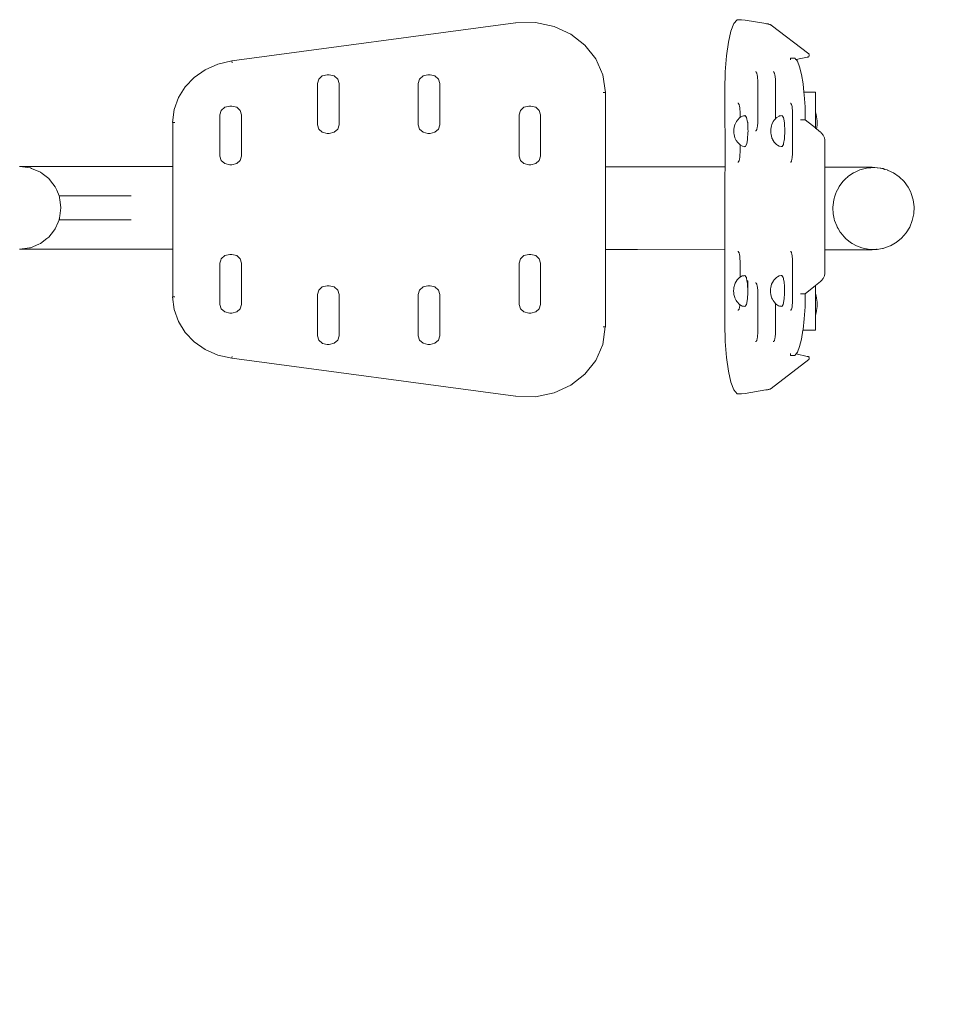
# Model space of a CAD drawing. Units: millimetres. Extents: x 1401 to 3930, y 1137 to 2248.
# Drawn here: x 1814 to 1887, y 1198 to 1276 of the extents above; entities that cross this region are included whole.
import ezdxf

# ---------------------------------------------------------------- set-up
doc = ezdxf.new("R2010")
doc.units = ezdxf.units.MM
doc.linetypes.add('JIS_02_4.0', pattern=[5.5, 4, -1.5])
doc.layers.get('Defpoints').update_dxf_attribs({"color": 250})
doc.layers.add('0-03 wymiary', color=6, linetype='Continuous', lineweight=5)
doc.layers.add('ProfileEdges_Nr_Pióra__7', color=7, linetype='Continuous', lineweight=18)
doc.styles.add('1-25', font='txt', dxfattribs={"height": 7})
doc.dimstyles.new('1-25', dxfattribs={"dimtxt": 7, "dimasz": 0.2, "dimexe": 2, "dimexo": 5, "dimgap": 1.25, "dimtad": 1, "dimdec": 0, "dimrnd": 0.5, "dimtxsty": '1-25', "dimblk": 'BG dim mark', "dimcen": 0, "dimclrd": 256, "dimclre": 8, "dimclrt": 11, "dimadec": 0, "dimazin": 0, "dimtfac": 1, "dimtdec": 0, "dimtix": 1, "dimtmove": 1, "dimatfit": 3, "dimfxl": 0.5, "dimtfill": 1, "dimarcsym": 0})

# ---------------------------------------------------------------- blocks, each defined once
blk = doc.blocks.new('BG dim mark')
for p, q in [((0, -10), (0, 10)), ((10, 0), (-10, 0))]:
    blk.add_line(p, q)
at = {"color": 0, "linetype": 'ByBlock', "const_width": 1.5}
blk.add_lwpolyline([(5, 5), (-5, -5)], dxfattribs=at)
blk = doc.blocks.new('*D38')
at = {"layer": '0-03 wymiary', "color": 8, "linetype": 'JIS_02_4.0', "lineweight": -2, "transparency": 16777216}
for p, q in [((1640.373, 1139.322), (1640.373, 1136.822)), ((1884.816, 1139.322), (1884.816, 1136.822))]:
    blk.add_line(p, q, dxfattribs=at)
at = {"layer": '0-03 wymiary', "lineweight": -2, "transparency": 16777216}
blk.add_line((1640.573, 1138.822), (1884.616, 1138.822), dxfattribs=at)
at = {"layer": 'Defpoints', "color": 0, "transparency": 16777216}
for p in [(1884.816, 1260.939), (1640.373, 1160.072), (1884.816, 1138.822)]:
    blk.add_point(p, dxfattribs=at)
at = {"layer": '0-03 wymiary', "lineweight": -2, "transparency": 16777216, "xscale": 0.2, "yscale": 0.2, "zscale": 0.2, "rotation": 180}
blk.add_blockref('BG dim mark', (1640.373, 1138.822), dxfattribs=at)
at = {"layer": '0-03 wymiary', "lineweight": -2, "transparency": 16777216, "xscale": 0.2, "yscale": 0.2, "zscale": 0.2}
blk.add_blockref('BG dim mark', (1884.816, 1138.822), dxfattribs=at)
at = {"layer": '0-03 wymiary', "color": 11, "transparency": 16777216, "insert": (1762.594, 1143.646), "char_height": 7, "attachment_point": 5, "style": '1-25', "bg_fill": 3, "box_fill_scale": 1.1, "bg_fill_color": 256, "bg_fill_true_color": 13158600, "bg_fill_transparency": 0}
blk.add_mtext('245', dxfattribs=at)

msp = doc.modelspace()

# ---------------------------------------------------------------- linework, layer by layer
at = {"layer": 'ProfileEdges_Nr_Pióra__7', "linetype": 'Continuous', "flags": 128}
for points in [[(1830.486, 1272.713), (1853.088, 1275.739)], [(1853.108, 1275.746), (1853.09, 1275.74)], [(1853.108, 1275.746), (1854.665, 1275.776)], [(1856.146, 1275.464), (1854.667, 1275.776)], [(1857.476, 1274.852), (1856.148, 1275.464)], [(1870.23, 1275.076), (1870.463, 1275.688)], [(1870.463, 1275.688), (1870.722, 1276)], [(1871.08, 1276), (1870.722, 1276)], [(1871.353, 1275.97), (1871.08, 1276)], [(1871.356, 1275.964), (1873.008, 1275.69)], [(1873.056, 1275.682), (1873.008, 1275.69)], [(1873.101, 1275.674), (1873.056, 1275.682)], [(1873.143, 1275.665), (1873.101, 1275.674)], [(1873.184, 1275.657), (1873.143, 1275.665)], [(1873.221, 1275.648), (1873.184, 1275.657)], [(1873.256, 1275.639), (1873.221, 1275.648)], [(1873.288, 1275.63), (1873.256, 1275.639)], [(1873.318, 1275.621), (1873.288, 1275.63)], [(1873.345, 1275.612), (1873.318, 1275.621)], [(1873.37, 1275.603), (1873.345, 1275.612)], [(1873.392, 1275.593), (1873.37, 1275.603)], [(1873.411, 1275.583), (1873.392, 1275.593)], [(1873.428, 1275.574), (1873.411, 1275.583)], [(1873.443, 1275.564), (1873.428, 1275.574)], [(1873.443, 1275.564), (1876.442, 1273.274)], [(1858.602, 1273.979), (1857.478, 1274.852)], [(1870.032, 1274.203), (1870.23, 1275.076)], [(1859.471, 1272.887), (1858.604, 1273.979)], [(1869.88, 1273.111), (1870.032, 1274.203)], [(1869.781, 1271.839), (1869.88, 1273.111)], [(1876.291, 1273.011), (1875.413, 1272.818)], [(1876.323, 1273.019), (1876.291, 1273.011)], [(1876.352, 1273.026), (1876.323, 1273.019)], [(1876.378, 1273.034), (1876.352, 1273.026)], [(1876.4, 1273.042), (1876.378, 1273.034)], [(1876.419, 1273.051), (1876.4, 1273.042)], [(1876.434, 1273.059), (1876.419, 1273.051)], [(1876.446, 1273.068), (1876.434, 1273.059)], [(1876.453, 1273.264), (1876.442, 1273.274)], [(1876.464, 1273.169), (1876.461, 1273.112)], [(1876.465, 1273.226), (1876.464, 1273.169)], [(1828.371, 1272.017), (1829.374, 1272.461)], [(1829.374, 1272.461), (1830.484, 1272.715)], [(1830.484, 1272.713), (1830.508, 1272.572)], [(1860.033, 1271.615), (1859.473, 1272.887)], [(1874.959, 1272.797), (1874.963, 1272.937)], [(1875.318, 1272.939), (1874.963, 1272.939)], [(1875.405, 1272.829), (1875.322, 1272.937)], [(1875.413, 1272.818), (1875.405, 1272.829)], [(1875.515, 1272.685), (1875.413, 1272.818)], [(1875.691, 1272.241), (1875.515, 1272.685)], [(1875.844, 1271.633), (1875.691, 1272.241)], [(1827.5, 1271.409), (1828.371, 1272.017)], [(1837.414, 1271.267), (1837.697, 1271.523)], [(1837.718, 1271.528), (1837.699, 1271.523)], [(1838.086, 1271.617), (1837.718, 1271.528)], [(1838.25, 1271.617), (1838.086, 1271.617)], [(1838.639, 1271.523), (1838.25, 1271.617)], [(1838.924, 1271.267), (1838.639, 1271.523)], [(1845.438, 1271.267), (1845.721, 1271.523)], [(1846.11, 1271.617), (1845.725, 1271.524)], [(1846.112, 1271.617), (1846.274, 1271.617)], [(1846.663, 1271.523), (1846.274, 1271.617)], [(1846.948, 1271.267), (1846.663, 1271.523)], [(1860.231, 1270.208), (1860.033, 1271.615)], [(1869.747, 1270.432), (1869.781, 1271.839)], [(1872.194, 1271.841), (1872.223, 1271.841)], [(1872.268, 1271.779), (1872.223, 1271.841)], [(1872.291, 1271.747), (1872.268, 1271.779)], [(1872.323, 1271.583), (1872.291, 1271.747)], [(1872.341, 1271.491), (1872.323, 1271.583)], [(1872.345, 1271.409), (1872.341, 1271.491)], [(1873.63, 1271.841), (1873.601, 1271.841)], [(1873.675, 1271.779), (1873.63, 1271.841)], [(1873.698, 1271.747), (1873.675, 1271.779)], [(1873.73, 1271.583), (1873.698, 1271.747)], [(1873.748, 1271.491), (1873.73, 1271.583)], [(1873.763, 1271.202), (1873.748, 1271.491)], [(1875.969, 1270.885), (1875.844, 1271.633)], [(1826.243, 1269.797), (1826.784, 1270.661)], [(1826.784, 1270.661), (1827.5, 1271.409)], [(1837.309, 1270.917), (1837.414, 1271.267)], [(1837.309, 1267.639), (1837.309, 1270.917)], [(1839.028, 1270.917), (1838.924, 1271.267)], [(1839.028, 1267.639), (1839.028, 1270.917)], [(1845.334, 1267.639), (1845.332, 1270.913)], [(1845.334, 1270.917), (1845.438, 1271.267)], [(1847.052, 1270.917), (1846.948, 1271.267)], [(1847.052, 1267.639), (1847.052, 1270.917)], [(1872.359, 1271.141), (1872.345, 1271.409)], [(1872.359, 1270.632), (1872.359, 1271.141)], [(1873.766, 1271.141), (1873.763, 1271.202)], [(1873.766, 1270.631), (1873.766, 1271.141)], [(1876.041, 1270.235), (1875.969, 1270.885)], [(1860.069, 1270.207), (1860.229, 1270.208)], [(1860.238, 1270.207), (1860.246, 1268.983)], [(1869.756, 1264.275), (1869.746, 1270.431)], [(1869.775, 1270.431), (1869.747, 1270.432)], [(1872.359, 1267.863), (1872.359, 1270.632)], [(1873.766, 1268.103), (1873.766, 1270.631)], [(1876.064, 1270.021), (1876.041, 1270.235)], [(1876.948, 1270.235), (1876.041, 1270.235)], [(1876.124, 1269.064), (1876.064, 1270.021)], [(1876.948, 1268.642), (1876.948, 1270.235)], [(1825.902, 1268.84), (1826.243, 1269.797)], [(1830.329, 1269.123), (1829.942, 1269.029)], [(1830.331, 1269.123), (1830.492, 1269.123)], [(1830.882, 1269.029), (1830.492, 1269.123)], [(1854.134, 1269.123), (1853.747, 1269.029)], [(1854.298, 1269.123), (1854.134, 1269.123)], [(1854.687, 1269.029), (1854.298, 1269.123)], [(1870.787, 1269.347), (1870.816, 1269.347)], [(1870.861, 1269.285), (1870.816, 1269.347)], [(1870.884, 1269.254), (1870.861, 1269.285)], [(1870.916, 1269.089), (1870.884, 1269.254)], [(1870.934, 1268.997), (1870.916, 1269.089)], [(1874.962, 1269.347), (1874.984, 1269.347)], [(1874.999, 1269.335), (1874.99, 1269.347)], [(1875.059, 1269.254), (1874.999, 1269.335)], [(1875.091, 1269.089), (1875.059, 1269.254)], [(1875.109, 1268.997), (1875.091, 1269.089)], [(1825.784, 1267.816), (1825.902, 1268.84)], [(1829.551, 1265.151), (1829.552, 1268.423)], [(1829.552, 1268.423), (1829.657, 1268.773)], [(1829.657, 1268.773), (1829.94, 1269.029)], [(1831.166, 1268.773), (1830.882, 1269.029)], [(1831.271, 1268.423), (1831.166, 1268.773)], [(1831.271, 1265.145), (1831.271, 1268.423)], [(1853.356, 1265.146), (1853.358, 1268.423)], [(1853.358, 1268.423), (1853.462, 1268.773)], [(1853.462, 1268.773), (1853.744, 1269.028)], [(1854.972, 1268.773), (1854.687, 1269.029)], [(1855.076, 1268.423), (1854.972, 1268.773)], [(1855.076, 1265.145), (1855.076, 1268.423)], [(1860.246, 1268.763), (1860.245, 1268.704)], [(1860.245, 1268.704), (1860.246, 1268.671)], [(1860.246, 1268.671), (1860.245, 1268.642)], [(1860.245, 1268.642), (1860.246, 1268.609)], [(1860.245, 1268.372), (1860.246, 1268.448)], [(1860.245, 1268.372), (1860.246, 1264.282)], [(1860.246, 1268.983), (1860.246, 1268.931)], [(1860.246, 1268.931), (1860.246, 1268.877)], [(1860.246, 1268.877), (1860.246, 1268.827)], [(1860.246, 1268.817), (1860.246, 1268.763)], [(1860.246, 1268.763), (1860.246, 1268.704)], [(1860.246, 1268.704), (1860.246, 1268.671)], [(1860.246, 1268.671), (1860.246, 1268.642)], [(1860.246, 1268.609), (1860.246, 1268.579)], [(1860.246, 1268.579), (1860.246, 1268.514)], [(1860.246, 1268.514), (1860.246, 1268.448)], [(1870.938, 1268.915), (1870.934, 1268.997)], [(1870.952, 1268.647), (1870.938, 1268.915)], [(1870.952, 1268.214), (1870.952, 1268.647)], [(1871.14, 1268.323), (1871.045, 1268.268)], [(1871.223, 1268.339), (1871.14, 1268.323)], [(1871.334, 1268.359), (1871.223, 1268.339)], [(1871.368, 1268.365), (1871.334, 1268.359)], [(1871.479, 1268.2), (1871.368, 1268.365)], [(1874.074, 1268.33), (1873.869, 1268.21)], [(1874.09, 1268.333), (1874.074, 1268.33)], [(1874.174, 1268.348), (1874.097, 1268.334)], [(1874.302, 1268.372), (1874.174, 1268.348)], [(1874.311, 1268.358), (1874.302, 1268.372)], [(1874.413, 1268.206), (1874.311, 1268.358)], [(1875.124, 1268.708), (1875.109, 1268.997)], [(1875.127, 1268.647), (1875.124, 1268.708)], [(1875.127, 1265.879), (1875.127, 1268.647)], [(1876.145, 1268.04), (1876.124, 1269.064)], [(1876.948, 1268.642), (1876.948, 1268.63)], [(1876.948, 1268.63), (1876.948, 1268.475)], [(1876.948, 1268.475), (1876.948, 1268.184)], [(1877.01, 1268.439), (1876.951, 1268.637)], [(1877.042, 1268.256), (1877.01, 1268.439)], [(1825.787, 1267.815), (1825.787, 1264.307)], [(1825.947, 1267.815), (1825.787, 1267.815)], [(1837.414, 1267.289), (1837.309, 1267.639)], [(1838.924, 1267.289), (1839.028, 1267.639)], [(1845.438, 1267.289), (1845.333, 1267.637)], [(1846.948, 1267.289), (1847.052, 1267.639)], [(1870.55, 1267.664), (1870.489, 1267.405)], [(1870.65, 1267.854), (1870.553, 1267.67)], [(1870.667, 1267.886), (1870.65, 1267.854)], [(1870.746, 1268.003), (1870.667, 1267.886)], [(1870.928, 1268.2), (1870.746, 1268.003)], [(1870.952, 1268.214), (1870.928, 1268.2)], [(1871.003, 1268.243), (1870.952, 1268.214)], [(1871.025, 1268.256), (1871.003, 1268.243)], [(1871.045, 1268.268), (1871.025, 1268.256)], [(1871.546, 1267.83), (1871.479, 1268.2)], [(1871.546, 1267.83), (1871.582, 1267.83)], [(1871.561, 1267.747), (1871.546, 1267.83)], [(1871.578, 1267.367), (1871.561, 1267.747)], [(1871.582, 1267.376), (1871.582, 1267.83)], [(1872.341, 1267.513), (1872.356, 1267.803)], [(1872.356, 1267.803), (1872.359, 1267.863)], [(1873.423, 1267.412), (1873.454, 1267.543)], [(1873.463, 1267.584), (1873.454, 1267.543)], [(1873.477, 1267.639), (1873.463, 1267.584)], [(1873.484, 1267.67), (1873.477, 1267.639)], [(1873.585, 1267.863), (1873.484, 1267.67)], [(1873.601, 1267.892), (1873.585, 1267.863)], [(1873.68, 1268.01), (1873.601, 1267.892)], [(1873.766, 1268.103), (1873.68, 1268.01)], [(1873.862, 1268.206), (1873.766, 1268.103)], [(1874.461, 1267.938), (1874.413, 1268.206)], [(1874.495, 1267.753), (1874.461, 1267.938)], [(1874.524, 1267.133), (1874.495, 1267.753)], [(1875.759, 1268.039), (1875.787, 1268.04)], [(1875.759, 1268.039), (1875.787, 1268.039)], [(1875.787, 1268.04), (1876.116, 1268.039)], [(1876.116, 1268.039), (1875.787, 1268.039)], [(1876.116, 1268.039), (1876.145, 1268.04)], [(1876.144, 1268.039), (1876.116, 1268.039)], [(1876.144, 1268.039), (1876.709, 1267.576)], [(1876.709, 1267.576), (1876.948, 1267.38)], [(1876.95, 1268.167), (1876.948, 1268.184)], [(1876.951, 1268.108), (1876.948, 1268.012)], [(1876.948, 1268.012), (1876.948, 1267.957)], [(1876.948, 1267.957), (1876.948, 1267.886)], [(1876.948, 1267.886), (1876.948, 1267.824)], [(1876.948, 1267.824), (1876.948, 1267.767)], [(1876.948, 1267.767), (1876.948, 1267.712)], [(1876.948, 1267.708), (1876.948, 1267.649)], [(1876.948, 1267.649), (1876.948, 1267.597)], [(1876.948, 1267.597), (1876.948, 1267.523)], [(1876.948, 1267.523), (1876.948, 1267.482)], [(1876.951, 1268.108), (1876.95, 1268.153)], [(1877.066, 1268.1), (1877.042, 1268.256)], [(1877.08, 1267.942), (1877.066, 1268.1)], [(1877.066, 1267.435), (1877.08, 1267.593)], [(1877.085, 1267.767), (1877.08, 1267.942)], [(1877.08, 1267.593), (1877.085, 1267.767)], [(1837.697, 1267.033), (1837.414, 1267.289)], [(1838.086, 1266.939), (1837.699, 1267.033)], [(1838.25, 1266.939), (1838.086, 1266.939)], [(1838.25, 1266.939), (1838.639, 1267.033)], [(1838.639, 1267.033), (1838.924, 1267.289)], [(1845.721, 1267.033), (1845.438, 1267.289)], [(1846.11, 1266.939), (1845.723, 1267.033)], [(1846.274, 1266.939), (1846.11, 1266.939)], [(1846.274, 1266.939), (1846.663, 1267.033)], [(1846.663, 1267.033), (1846.948, 1267.289)], [(1870.468, 1267.288), (1870.459, 1267.127)], [(1870.459, 1267.127), (1870.467, 1266.967)], [(1870.467, 1266.967), (1870.488, 1266.85)], [(1870.489, 1267.405), (1870.468, 1267.288)], [(1870.548, 1266.591), (1870.488, 1266.85)], [(1871.559, 1266.507), (1871.583, 1266.997)], [(1871.582, 1267.281), (1871.578, 1267.367)], [(1871.582, 1267.281), (1871.582, 1267.376)], [(1871.59, 1267.127), (1871.582, 1267.281)], [(1871.583, 1266.997), (1871.59, 1267.127)], [(1872.194, 1267.163), (1872.223, 1267.163)], [(1872.223, 1267.163), (1872.232, 1267.175)], [(1872.232, 1267.175), (1872.291, 1267.257)], [(1872.291, 1267.257), (1872.323, 1267.422)], [(1872.323, 1267.422), (1872.341, 1267.513)], [(1873.401, 1267.294), (1873.393, 1267.134)], [(1873.393, 1267.134), (1873.401, 1266.973)], [(1873.423, 1267.412), (1873.401, 1267.294)], [(1873.401, 1266.973), (1873.422, 1266.856)], [(1873.482, 1266.597), (1873.422, 1266.856)], [(1874.497, 1266.606), (1874.521, 1267.088)], [(1874.521, 1267.088), (1874.524, 1267.133)], [(1876.948, 1267.482), (1876.95, 1267.382)], [(1876.956, 1267.374), (1876.996, 1267.341)], [(1877.009, 1267.33), (1877.026, 1267.317)], [(1877.026, 1267.317), (1877.044, 1267.302)], [(1877.066, 1267.435), (1877.045, 1267.301)], [(1877.045, 1267.301), (1877.352, 1267.05)], [(1877.399, 1267.007), (1877.352, 1267.05)], [(1877.403, 1267.002), (1877.448, 1266.961)], [(1877.49, 1266.915), (1877.448, 1266.961)], [(1877.529, 1266.866), (1877.49, 1266.915)], [(1877.564, 1266.815), (1877.529, 1266.866)], [(1877.596, 1266.763), (1877.564, 1266.815)], [(1877.623, 1266.709), (1877.596, 1266.763)], [(1870.603, 1266.485), (1870.548, 1266.591)], [(1870.65, 1266.395), (1870.603, 1266.485)], [(1870.664, 1266.368), (1870.65, 1266.395)], [(1870.664, 1266.368), (1870.743, 1266.251)], [(1870.746, 1266.248), (1870.925, 1266.054)], [(1870.925, 1266.054), (1870.952, 1266.038)], [(1870.952, 1265.369), (1870.952, 1266.038)], [(1870.952, 1266.038), (1871.137, 1265.93)], [(1871.364, 1265.887), (1871.476, 1266.053)], [(1871.476, 1266.053), (1871.491, 1266.136)], [(1871.491, 1266.136), (1871.543, 1266.423)], [(1871.543, 1266.423), (1871.559, 1266.507)], [(1873.482, 1266.597), (1873.494, 1266.575)], [(1873.552, 1266.463), (1873.494, 1266.575)], [(1873.575, 1266.42), (1873.552, 1266.463)], [(1873.598, 1266.374), (1873.575, 1266.42)], [(1873.598, 1266.374), (1873.677, 1266.257)], [(1873.677, 1266.257), (1873.705, 1266.227)], [(1873.705, 1266.227), (1873.774, 1266.153)], [(1873.774, 1266.153), (1873.83, 1266.091)], [(1873.83, 1266.091), (1873.859, 1266.06)], [(1873.859, 1266.06), (1873.946, 1266.009)], [(1873.946, 1266.009), (1874.071, 1265.936)], [(1874.298, 1265.893), (1874.41, 1266.06)], [(1874.41, 1266.06), (1874.416, 1266.095)], [(1874.416, 1266.095), (1874.423, 1266.133)], [(1874.423, 1266.133), (1874.493, 1266.514)], [(1874.493, 1266.514), (1874.497, 1266.606)], [(1877.623, 1266.705), (1877.648, 1266.653)], [(1877.668, 1266.595), (1877.648, 1266.653)], [(1877.667, 1266.591), (1877.685, 1266.536)], [(1877.698, 1266.475), (1877.685, 1266.536)], [(1877.696, 1266.47), (1877.707, 1266.411)], [(1877.712, 1266.347), (1877.707, 1266.411)], [(1877.711, 1266.342), (1877.714, 1266.28)], [(1877.714, 1264.269), (1877.714, 1266.28)], [(1870.934, 1265.019), (1870.949, 1265.309)], [(1870.949, 1265.309), (1870.952, 1265.369)], [(1871.137, 1265.93), (1871.298, 1265.899)], [(1871.298, 1265.899), (1871.314, 1265.896)], [(1871.314, 1265.896), (1871.329, 1265.894)], [(1871.329, 1265.894), (1871.364, 1265.887)], [(1874.071, 1265.936), (1874.221, 1265.908)], [(1874.221, 1265.908), (1874.287, 1265.895)], [(1874.287, 1265.895), (1874.298, 1265.893)], [(1875.109, 1265.019), (1875.124, 1265.309)], [(1875.124, 1265.309), (1875.127, 1265.369)], [(1875.127, 1265.369), (1875.127, 1265.879)], [(1829.657, 1264.795), (1829.552, 1265.145)], [(1829.94, 1264.539), (1829.657, 1264.795)], [(1830.329, 1264.445), (1829.942, 1264.539)], [(1830.492, 1264.445), (1830.329, 1264.445)], [(1830.492, 1264.445), (1830.882, 1264.539)], [(1830.882, 1264.539), (1831.166, 1264.795)], [(1831.166, 1264.795), (1831.271, 1265.145)], [(1853.462, 1264.795), (1853.358, 1265.145)], [(1853.745, 1264.539), (1853.462, 1264.795)], [(1854.134, 1264.445), (1853.747, 1264.539)], [(1854.298, 1264.445), (1854.136, 1264.445)], [(1854.298, 1264.445), (1854.687, 1264.539)], [(1854.687, 1264.539), (1854.972, 1264.795)], [(1854.972, 1264.795), (1855.076, 1265.145)], [(1870.787, 1264.669), (1870.816, 1264.669)], [(1870.816, 1264.669), (1870.861, 1264.732)], [(1870.861, 1264.732), (1870.884, 1264.763)], [(1870.884, 1264.763), (1870.916, 1264.928)], [(1870.916, 1264.928), (1870.934, 1265.019)], [(1874.962, 1264.669), (1874.99, 1264.669)], [(1874.99, 1264.669), (1875.036, 1264.732)], [(1875.036, 1264.732), (1875.059, 1264.763)], [(1875.059, 1264.763), (1875.08, 1264.871)], [(1875.08, 1264.871), (1875.109, 1265.019)], [(1813.599, 1264.316), (1813.618, 1264.313)], [(1813.618, 1264.316), (1822.719, 1264.309)], [(1813.618, 1264.313), (1814.473, 1264.198)], [(1814.474, 1264.197), (1814.555, 1264.163)], [(1814.555, 1264.163), (1815.261, 1263.864)], [(1815.261, 1263.864), (1815.391, 1263.764)], [(1815.391, 1263.764), (1815.928, 1263.349)], [(1822.719, 1264.309), (1825.787, 1264.307)], [(1825.787, 1264.307), (1825.787, 1264.28)], [(1825.787, 1264.28), (1825.787, 1264.189)], [(1825.787, 1264.189), (1825.787, 1264.114)], [(1825.787, 1264.114), (1825.787, 1263.857)], [(1825.787, 1263.857), (1825.787, 1263.74)], [(1825.787, 1263.74), (1825.787, 1263.342)], [(1860.246, 1264.282), (1862.804, 1264.28)], [(1860.246, 1264.282), (1860.246, 1264.187)], [(1860.246, 1264.187), (1860.246, 1264.164)], [(1860.246, 1264.164), (1860.246, 1263.896)], [(1860.246, 1263.896), (1860.246, 1263.832)], [(1860.246, 1263.832), (1860.246, 1263.416)], [(1862.804, 1264.28), (1869.756, 1264.275)], [(1869.753, 1263.587), (1869.754, 1263.825)], [(1869.754, 1263.825), (1869.755, 1264.004)], [(1869.755, 1264.22), (1869.756, 1264.275)], [(1869.755, 1264.157), (1869.755, 1264.22)], [(1869.755, 1264.004), (1869.755, 1264.157)], [(1869.756, 1264.275), (1869.775, 1264.275)], [(1877.714, 1264.269), (1877.836, 1264.269)], [(1877.714, 1264.195), (1877.714, 1264.269)], [(1877.714, 1264.151), (1877.714, 1264.195)], [(1877.714, 1263.913), (1877.714, 1264.151)], [(1877.714, 1263.819), (1877.714, 1263.913)], [(1877.714, 1263.752), (1877.714, 1263.819)], [(1877.714, 1263.303), (1877.714, 1263.752)], [(1879.131, 1264.268), (1877.836, 1264.269)], [(1881.482, 1264.266), (1879.131, 1264.268)], [(1879.99, 1263.812), (1879.54, 1263.503)], [(1880.001, 1263.817), (1879.99, 1263.812)], [(1880.065, 1263.846), (1880.001, 1263.817)], [(1880.487, 1264.04), (1880.065, 1263.846)], [(1880.901, 1264.149), (1880.487, 1264.04)], [(1881.016, 1264.179), (1880.901, 1264.149)], [(1881.232, 1264.196), (1881.016, 1264.179)], [(1881.352, 1264.205), (1881.232, 1264.196)], [(1881.559, 1264.226), (1881.352, 1264.205)], [(1881.482, 1264.266), (1882.097, 1264.182)], [(1881.576, 1264.224), (1881.559, 1264.226)], [(1881.593, 1264.226), (1881.576, 1264.224)], [(1882.097, 1264.182), (1881.593, 1264.226)], [(1882.136, 1264.178), (1882.097, 1264.182)], [(1882.139, 1264.176), (1882.151, 1264.174)], [(1882.151, 1264.174), (1882.344, 1264.148)], [(1882.24, 1264.148), (1882.151, 1264.174)], [(1882.282, 1264.14), (1882.251, 1264.148)], [(1882.492, 1264.084), (1882.282, 1264.14)], [(1882.344, 1264.148), (1882.492, 1264.084)], [(1882.664, 1264.038), (1882.499, 1264.081)], [(1882.724, 1264.009), (1882.67, 1264.033)], [(1883.161, 1263.81), (1882.732, 1264.005)], [(1883.166, 1263.805), (1883.611, 1263.5)], [(1815.928, 1263.349), (1816.066, 1263.169)], [(1816.066, 1263.169), (1816.443, 1262.682)], [(1825.787, 1263.342), (1825.787, 1263.19)], [(1825.787, 1263.19), (1825.787, 1262.675)], [(1860.246, 1263.416), (1860.246, 1263.316)], [(1860.246, 1263.316), (1860.246, 1262.779)], [(1869.75, 1262.643), (1869.752, 1263.001)], [(1869.752, 1263.001), (1869.753, 1263.31)], [(1869.753, 1263.31), (1869.753, 1263.587)], [(1877.714, 1262.986), (1877.714, 1263.303)], [(1877.714, 1262.637), (1877.714, 1262.986)], [(1879.14, 1263.116), (1878.845, 1262.71)], [(1879.332, 1263.302), (1879.144, 1263.12)], [(1879.354, 1263.324), (1879.332, 1263.302)], [(1879.534, 1263.499), (1879.354, 1263.324)], [(1884.01, 1263.113), (1883.617, 1263.496)], [(1884.334, 1262.668), (1884.01, 1263.113)], [(1816.443, 1262.682), (1816.55, 1262.428)], [(1816.55, 1262.428), (1816.736, 1261.988)], [(1825.787, 1262.675), (1825.787, 1262.496)], [(1825.787, 1262.496), (1825.787, 1261.888)], [(1860.246, 1262.779), (1860.246, 1262.65)], [(1860.246, 1262.65), (1860.246, 1262.015)], [(1869.748, 1261.856), (1869.749, 1262.279)], [(1869.749, 1262.279), (1869.75, 1262.643)], [(1877.714, 1262.098), (1877.714, 1262.637)], [(1877.714, 1261.85), (1877.714, 1262.098)], [(1878.57, 1262.179), (1878.481, 1261.884)], [(1878.607, 1262.249), (1878.573, 1262.181)], [(1878.613, 1262.261), (1878.607, 1262.249)], [(1878.808, 1262.653), (1878.613, 1262.261)], [(1878.816, 1262.672), (1878.808, 1262.653)], [(1878.842, 1262.707), (1878.819, 1262.675)], [(1884.536, 1262.257), (1884.334, 1262.668)], [(1884.542, 1262.244), (1884.536, 1262.257)], [(1884.576, 1262.177), (1884.542, 1262.244)], [(1884.737, 1261.646), (1884.578, 1262.175)], [(1821.644, 1261.984), (1816.736, 1261.988)], [(1816.736, 1261.988), (1816.741, 1261.976)], [(1816.741, 1261.976), (1816.756, 1261.94)], [(1816.756, 1261.94), (1816.775, 1261.895)], [(1816.775, 1261.895), (1816.777, 1261.88)], [(1816.777, 1261.88), (1816.788, 1261.797)], [(1816.788, 1261.797), (1816.802, 1261.689)], [(1816.802, 1261.689), (1816.892, 1261.019)], [(1822.483, 1261.983), (1821.644, 1261.984)], [(1825.787, 1261.888), (1825.787, 1261.689)], [(1825.787, 1261.689), (1825.787, 1261.013)], [(1860.246, 1262.015), (1860.246, 1261.863)], [(1860.246, 1261.863), (1860.246, 1261.157)], [(1869.746, 1261.105), (1869.747, 1261.452)], [(1869.747, 1261.452), (1869.748, 1261.856)], [(1877.714, 1261.179), (1877.714, 1261.85)], [(1878.363, 1261.259), (1878.358, 1261.225)], [(1878.411, 1261.651), (1878.363, 1261.259)], [(1878.442, 1261.749), (1878.411, 1261.651)], [(1878.449, 1261.772), (1878.442, 1261.749)], [(1878.481, 1261.884), (1878.449, 1261.772)], [(1884.806, 1261.098), (1884.737, 1261.646)], [(1816.892, 1261.019), (1816.805, 1260.375)], [(1825.787, 1261.013), (1825.787, 1260.881)], [(1825.787, 1260.881), (1825.787, 1260.814)], [(1825.787, 1260.814), (1825.787, 1260.138)], [(1860.246, 1261.157), (1860.246, 1260.988)], [(1860.246, 1260.988), (1860.246, 1260.881)], [(1860.246, 1260.881), (1860.246, 1260.282)], [(1869.746, 1260.981), (1869.746, 1261.105)], [(1869.746, 1260.577), (1869.746, 1260.981)], [(1869.746, 1260.106), (1869.746, 1260.577)], [(1877.714, 1261.105), (1877.714, 1261.179)], [(1877.714, 1260.975), (1877.714, 1261.105)], [(1877.714, 1260.325), (1877.714, 1260.975)], [(1878.358, 1261.225), (1878.341, 1261.103)], [(1878.341, 1261.103), (1878.344, 1261.02)], [(1878.344, 1261.02), (1878.364, 1260.55)], [(1878.364, 1260.55), (1878.449, 1260.157)], [(1884.668, 1260.005), (1884.783, 1260.546)], [(1884.783, 1260.546), (1884.806, 1261.098)], [(1816.662, 1259.881), (1816.44, 1259.358)], [(1816.739, 1260.063), (1816.662, 1259.881)], [(1816.744, 1260.075), (1816.739, 1260.063)], [(1821.742, 1260.059), (1816.739, 1260.063)], [(1816.759, 1260.11), (1816.744, 1260.075)], [(1816.774, 1260.144), (1816.759, 1260.11)], [(1816.777, 1260.17), (1816.774, 1260.144)], [(1816.788, 1260.253), (1816.777, 1260.17)], [(1816.803, 1260.361), (1816.788, 1260.253)], [(1816.805, 1260.375), (1816.803, 1260.361)], [(1822.477, 1260.059), (1821.742, 1260.059)], [(1825.787, 1260.138), (1825.787, 1259.959)], [(1825.787, 1259.959), (1825.787, 1259.351)], [(1860.246, 1260.282), (1860.246, 1260.113)], [(1860.246, 1260.113), (1860.246, 1259.478)], [(1869.746, 1259.742), (1869.746, 1260.106)], [(1869.746, 1259.319), (1869.746, 1259.742)], [(1877.714, 1260.1), (1877.714, 1260.325)], [(1877.714, 1259.596), (1877.714, 1260.1)], [(1878.449, 1260.156), (1878.455, 1260.126)], [(1878.455, 1260.126), (1878.478, 1260.01)], [(1878.481, 1260.008), (1878.647, 1259.587)], [(1884.464, 1259.493), (1884.668, 1260.005)], [(1816.289, 1259.162), (1815.925, 1258.691)], [(1816.44, 1259.358), (1816.289, 1259.162)], [(1825.787, 1259.351), (1825.787, 1259.2)], [(1825.787, 1259.2), (1825.787, 1258.684)], [(1860.246, 1259.478), (1860.246, 1259.326)], [(1860.246, 1259.326), (1860.246, 1258.788)], [(1869.746, 1259.011), (1869.746, 1259.319)], [(1869.746, 1258.652), (1869.746, 1259.011)], [(1877.714, 1259.313), (1877.714, 1259.596)], [(1877.714, 1258.989), (1877.714, 1259.313)], [(1877.714, 1258.646), (1877.714, 1258.989)], [(1878.647, 1259.587), (1878.681, 1259.497)], [(1878.684, 1259.495), (1878.757, 1259.374)], [(1878.757, 1259.374), (1878.925, 1259.097)], [(1878.966, 1259.026), (1878.925, 1259.097)], [(1878.969, 1259.023), (1879.244, 1258.706)], [(1883.818, 1258.608), (1884.178, 1259.022)], [(1884.178, 1259.022), (1884.464, 1259.493)], [(1815.126, 1258.122), (1814.47, 1257.845)], [(1815.257, 1258.177), (1815.126, 1258.122)], [(1815.767, 1258.57), (1815.257, 1258.177)], [(1815.925, 1258.691), (1815.767, 1258.57)], [(1825.787, 1258.684), (1825.787, 1258.567)], [(1825.787, 1258.567), (1825.787, 1258.169)], [(1825.787, 1258.169), (1825.787, 1258.094)], [(1860.246, 1258.788), (1860.246, 1258.659)], [(1860.246, 1258.659), (1860.246, 1258.244)], [(1860.246, 1258.244), (1860.246, 1258.144)], [(1860.246, 1258.144), (1860.246, 1257.876)], [(1869.746, 1258.414), (1869.746, 1258.652)], [(1869.746, 1258.137), (1869.746, 1258.414)], [(1869.746, 1257.983), (1869.746, 1258.137)], [(1877.714, 1258.495), (1877.714, 1258.646)], [(1877.714, 1258.131), (1877.714, 1258.495)], [(1877.714, 1258.107), (1877.714, 1258.131)], [(1879.244, 1258.706), (1879.308, 1258.631)], [(1879.308, 1258.631), (1879.326, 1258.611)], [(1879.329, 1258.607), (1879.754, 1258.259)], [(1879.754, 1258.259), (1879.883, 1258.186)], [(1879.883, 1258.186), (1880.23, 1257.989)], [(1882.918, 1257.992), (1883.34, 1258.23)], [(1883.34, 1258.23), (1883.389, 1258.256)], [(1883.394, 1258.261), (1883.804, 1258.596)], [(1813.594, 1257.728), (1813.613, 1257.731)], [(1814.396, 1257.835), (1813.613, 1257.731)], [(1813.613, 1257.728), (1822.715, 1257.721)], [(1814.47, 1257.845), (1814.396, 1257.835)], [(1822.715, 1257.721), (1825.787, 1257.719)], [(1825.787, 1258.094), (1825.787, 1257.837)], [(1825.787, 1257.837), (1825.787, 1257.81)], [(1825.787, 1257.81), (1825.787, 1257.719)], [(1825.787, 1257.719), (1825.787, 1253.947)], [(1860.246, 1257.694), (1860.245, 1253.389)], [(1860.246, 1257.876), (1860.246, 1257.812)], [(1860.246, 1257.812), (1860.246, 1257.717)], [(1860.246, 1257.717), (1860.246, 1257.694)], [(1860.246, 1257.694), (1862.799, 1257.692)], [(1862.799, 1257.692), (1869.746, 1257.687)], [(1869.746, 1257.805), (1869.746, 1257.983)], [(1869.746, 1257.75), (1869.746, 1257.805)], [(1869.746, 1257.687), (1869.746, 1257.75)], [(1869.746, 1251.779), (1869.746, 1257.687)], [(1869.746, 1257.687), (1869.756, 1257.687)], [(1869.756, 1257.687), (1869.775, 1257.687)], [(1870.787, 1257.54), (1870.816, 1257.54)], [(1870.861, 1257.478), (1870.816, 1257.54)], [(1870.884, 1257.447), (1870.861, 1257.478)], [(1870.916, 1257.282), (1870.884, 1257.447)], [(1874.962, 1257.54), (1874.99, 1257.54)], [(1875.036, 1257.478), (1874.99, 1257.54)], [(1875.059, 1257.447), (1875.036, 1257.478)], [(1875.08, 1257.339), (1875.059, 1257.447)], [(1875.109, 1257.191), (1875.08, 1257.339)], [(1877.714, 1258.034), (1877.714, 1258.107)], [(1877.714, 1257.857), (1877.714, 1258.034)], [(1877.714, 1257.799), (1877.714, 1257.857)], [(1877.714, 1257.733), (1877.714, 1257.799)], [(1877.714, 1257.681), (1877.714, 1257.733)], [(1879.126, 1257.68), (1877.714, 1257.681)], [(1877.714, 1255.93), (1877.714, 1257.681)], [(1881.477, 1257.678), (1879.126, 1257.68)], [(1880.23, 1257.989), (1880.641, 1257.841)], [(1880.641, 1257.841), (1880.744, 1257.804)], [(1880.744, 1257.804), (1881.282, 1257.71)], [(1881.315, 1257.71), (1881.282, 1257.71)], [(1881.315, 1257.71), (1881.491, 1257.712)], [(1881.71, 1257.71), (1881.477, 1257.678)], [(1881.491, 1257.712), (1881.582, 1257.712)], [(1881.582, 1257.712), (1881.71, 1257.71)], [(1881.74, 1257.714), (1881.718, 1257.711)], [(1881.718, 1257.711), (1881.825, 1257.71)], [(1881.74, 1257.714), (1881.761, 1257.717)], [(1881.814, 1257.724), (1881.761, 1257.717)], [(1881.859, 1257.73), (1881.814, 1257.724)], [(1881.861, 1257.71), (1881.827, 1257.71)], [(1881.861, 1257.71), (1882.398, 1257.803)], [(1882.339, 1257.795), (1882.321, 1257.793)], [(1882.398, 1257.803), (1882.913, 1257.987)], [(1829.552, 1253.338), (1829.551, 1256.61)], [(1829.552, 1256.616), (1829.619, 1256.846)], [(1829.657, 1256.966), (1829.619, 1256.846)], [(1829.94, 1257.223), (1829.657, 1256.966)], [(1830.329, 1257.316), (1829.942, 1257.223)], [(1830.492, 1257.316), (1830.329, 1257.316)], [(1830.882, 1257.223), (1830.492, 1257.316)], [(1831.166, 1256.966), (1830.882, 1257.223)], [(1831.271, 1256.616), (1831.166, 1256.966)], [(1831.271, 1253.338), (1831.271, 1256.616)], [(1853.358, 1253.338), (1853.356, 1256.615)], [(1853.358, 1256.616), (1853.462, 1256.966)], [(1853.462, 1256.966), (1853.745, 1257.223)], [(1854.134, 1257.316), (1853.747, 1257.223)], [(1854.136, 1257.316), (1854.298, 1257.316)], [(1854.687, 1257.223), (1854.298, 1257.316)], [(1854.972, 1256.966), (1854.687, 1257.223)], [(1855.076, 1256.616), (1854.972, 1256.966)], [(1855.076, 1253.338), (1855.076, 1256.616)], [(1870.934, 1257.191), (1870.916, 1257.282)], [(1870.949, 1256.901), (1870.934, 1257.191)], [(1870.952, 1256.841), (1870.949, 1256.901)], [(1870.952, 1255.5), (1870.952, 1256.841)], [(1875.124, 1256.901), (1875.109, 1257.191)], [(1875.127, 1256.841), (1875.124, 1256.901)], [(1875.127, 1256.331), (1875.127, 1256.841)], [(1875.127, 1253.562), (1875.127, 1256.331)], [(1877.707, 1255.798), (1877.696, 1255.74)], [(1877.707, 1255.798), (1877.712, 1255.863)], [(1877.714, 1255.93), (1877.711, 1255.868)], [(1870.574, 1255.023), (1870.529, 1254.938)], [(1870.646, 1255.16), (1870.574, 1255.023)], [(1870.725, 1255.277), (1870.65, 1255.167)], [(1870.811, 1255.37), (1870.725, 1255.277)], [(1870.907, 1255.474), (1870.811, 1255.37)], [(1870.952, 1255.5), (1870.907, 1255.474)], [(1871.119, 1255.597), (1870.952, 1255.5)], [(1871.21, 1255.614), (1871.119, 1255.597)], [(1871.229, 1255.618), (1871.21, 1255.614)], [(1871.246, 1255.621), (1871.229, 1255.618)], [(1871.347, 1255.639), (1871.246, 1255.621)], [(1871.444, 1255.495), (1871.347, 1255.639)], [(1871.458, 1255.474), (1871.444, 1255.495)], [(1871.467, 1255.426), (1871.458, 1255.474)], [(1871.506, 1255.209), (1871.467, 1255.426)], [(1871.582, 1255.209), (1871.506, 1255.209)], [(1871.539, 1255.021), (1871.506, 1255.209)], [(1871.544, 1254.923), (1871.539, 1255.021)], [(1871.582, 1254.833), (1871.582, 1255.209)], [(1872.194, 1255.047), (1872.208, 1255.047)], [(1872.208, 1255.047), (1872.218, 1255.047)], [(1872.232, 1255.034), (1872.223, 1255.047)], [(1872.291, 1254.953), (1872.232, 1255.034)], [(1873.527, 1255.064), (1873.464, 1254.944)], [(1873.58, 1255.166), (1873.527, 1255.064)], [(1873.592, 1255.183), (1873.58, 1255.166)], [(1873.617, 1255.221), (1873.592, 1255.183)], [(1873.648, 1255.266), (1873.617, 1255.221)], [(1873.66, 1255.284), (1873.648, 1255.266)], [(1873.726, 1255.355), (1873.66, 1255.284)], [(1873.79, 1255.425), (1873.726, 1255.355)], [(1873.824, 1255.462), (1873.79, 1255.425)], [(1873.842, 1255.48), (1873.824, 1255.462)], [(1873.923, 1255.527), (1873.842, 1255.48)], [(1874.054, 1255.604), (1873.923, 1255.527)], [(1874.235, 1255.637), (1874.054, 1255.604)], [(1874.261, 1255.642), (1874.235, 1255.637)], [(1874.281, 1255.646), (1874.261, 1255.642)], [(1874.393, 1255.48), (1874.281, 1255.646)], [(1874.408, 1255.397), (1874.393, 1255.48)], [(1874.416, 1255.353), (1874.408, 1255.397)], [(1874.46, 1255.106), (1874.416, 1255.353)], [(1874.474, 1255.027), (1874.46, 1255.106)], [(1874.482, 1254.868), (1874.474, 1255.027)], [(1877.352, 1255.16), (1876.948, 1254.83)], [(1877.352, 1255.16), (1877.402, 1255.203)], [(1877.402, 1255.203), (1877.448, 1255.248)], [(1877.448, 1255.248), (1877.49, 1255.295)], [(1877.49, 1255.295), (1877.529, 1255.344)], [(1877.529, 1255.344), (1877.564, 1255.395)], [(1877.564, 1255.395), (1877.596, 1255.447)], [(1877.596, 1255.447), (1877.623, 1255.501)], [(1877.623, 1255.501), (1877.647, 1255.557)], [(1877.647, 1255.557), (1877.668, 1255.615)], [(1877.668, 1255.615), (1877.685, 1255.674)], [(1877.685, 1255.674), (1877.698, 1255.735)], [(1837.309, 1254.123), (1837.414, 1254.472)], [(1837.697, 1254.729), (1837.414, 1254.472)], [(1838.086, 1254.822), (1837.699, 1254.729)], [(1838.25, 1254.822), (1838.086, 1254.822)], [(1838.639, 1254.729), (1838.25, 1254.822)], [(1838.924, 1254.472), (1838.639, 1254.729)], [(1839.028, 1254.123), (1838.924, 1254.472)], [(1845.438, 1254.472), (1845.333, 1254.124)], [(1845.438, 1254.472), (1845.721, 1254.729)], [(1846.11, 1254.822), (1845.723, 1254.729)], [(1846.274, 1254.822), (1846.11, 1254.822)], [(1846.663, 1254.729), (1846.274, 1254.822)], [(1846.948, 1254.472), (1846.663, 1254.729)], [(1847.052, 1254.123), (1846.948, 1254.472)], [(1870.446, 1254.562), (1870.438, 1254.401)], [(1870.438, 1254.401), (1870.446, 1254.241)], [(1870.468, 1254.679), (1870.446, 1254.562)], [(1870.446, 1254.241), (1870.467, 1254.124)], [(1870.529, 1254.938), (1870.468, 1254.679)], [(1871.538, 1253.781), (1871.562, 1254.269)], [(1871.568, 1254.401), (1871.544, 1254.923)], [(1871.562, 1254.269), (1871.567, 1254.38)], [(1871.567, 1254.38), (1871.568, 1254.401)], [(1871.582, 1254.38), (1871.567, 1254.38)], [(1871.582, 1254.38), (1871.582, 1254.833)], [(1872.323, 1254.788), (1872.291, 1254.953)], [(1872.341, 1254.697), (1872.323, 1254.788)], [(1872.356, 1254.407), (1872.341, 1254.697)], [(1872.359, 1254.347), (1872.356, 1254.407)], [(1872.359, 1251.578), (1872.359, 1254.347)], [(1873.381, 1254.568), (1873.373, 1254.408)], [(1873.373, 1254.408), (1873.375, 1254.393)], [(1873.374, 1254.379), (1873.377, 1254.323)], [(1873.377, 1254.323), (1873.38, 1254.247)], [(1873.38, 1254.247), (1873.402, 1254.137)], [(1873.402, 1254.686), (1873.381, 1254.568)], [(1873.464, 1254.944), (1873.402, 1254.686)], [(1874.472, 1253.788), (1874.493, 1254.209)], [(1874.483, 1254.835), (1874.482, 1254.868)], [(1874.503, 1254.407), (1874.483, 1254.835)], [(1874.493, 1254.209), (1874.503, 1254.407)], [(1876.948, 1254.83), (1876.144, 1254.171)], [(1876.948, 1254.83), (1876.951, 1254.209)], [(1876.951, 1254.209), (1876.948, 1254.047)], [(1877.01, 1254.011), (1876.951, 1254.209)], [(1825.902, 1252.922), (1825.784, 1253.946)], [(1825.787, 1253.947), (1825.947, 1253.947)], [(1837.309, 1250.844), (1837.309, 1254.123)], [(1839.028, 1250.844), (1839.028, 1254.123)], [(1845.334, 1254.123), (1845.332, 1250.848)], [(1847.052, 1250.844), (1847.052, 1254.123)], [(1870.525, 1253.873), (1870.467, 1254.124)], [(1870.643, 1253.642), (1870.527, 1253.865)], [(1870.643, 1253.642), (1870.65, 1253.631)], [(1870.65, 1253.631), (1870.697, 1253.562)], [(1870.697, 1253.562), (1870.722, 1253.525)], [(1870.722, 1253.525), (1870.904, 1253.328)], [(1871.455, 1253.327), (1871.538, 1253.781)], [(1873.462, 1253.871), (1873.402, 1254.13)], [(1873.531, 1253.739), (1873.465, 1253.867)], [(1873.578, 1253.648), (1873.531, 1253.739)], [(1873.578, 1253.648), (1873.657, 1253.531)], [(1873.657, 1253.531), (1873.766, 1253.413)], [(1873.766, 1253.413), (1873.839, 1253.334)], [(1873.766, 1251.578), (1873.766, 1253.413)], [(1874.39, 1253.334), (1874.472, 1253.788)], [(1875.109, 1253.213), (1875.124, 1253.502)], [(1875.124, 1253.502), (1875.127, 1253.562)], [(1875.787, 1254.171), (1875.759, 1254.171)], [(1875.787, 1254.17), (1875.759, 1254.171)], [(1876.116, 1254.171), (1875.787, 1254.17)], [(1876.116, 1254.171), (1875.787, 1254.171)], [(1876.116, 1254.171), (1876.144, 1254.171)], [(1876.145, 1254.17), (1876.116, 1254.171)], [(1876.124, 1253.146), (1876.145, 1254.17)], [(1876.948, 1254.047), (1876.948, 1253.756)], [(1876.95, 1253.739), (1876.948, 1253.756)], [(1876.951, 1253.68), (1876.95, 1253.725)], [(1876.951, 1253.68), (1876.95, 1252.954)], [(1877.042, 1253.828), (1877.01, 1254.011)], [(1877.066, 1253.672), (1877.042, 1253.828)], [(1877.08, 1253.514), (1877.066, 1253.672)], [(1877.085, 1253.34), (1877.08, 1253.514)], [(1826.243, 1251.965), (1825.902, 1252.922)], [(1829.657, 1252.988), (1829.551, 1253.336)], [(1829.657, 1252.988), (1829.94, 1252.732)], [(1830.329, 1252.638), (1829.942, 1252.732)], [(1830.492, 1252.638), (1830.331, 1252.638)], [(1830.492, 1252.638), (1830.882, 1252.732)], [(1830.882, 1252.732), (1831.166, 1252.988)], [(1831.166, 1252.988), (1831.271, 1253.338)], [(1853.462, 1252.988), (1853.358, 1253.338)], [(1853.744, 1252.733), (1853.462, 1252.988)], [(1854.134, 1252.638), (1853.747, 1252.732)], [(1854.298, 1252.638), (1854.134, 1252.638)], [(1854.298, 1252.638), (1854.687, 1252.732)], [(1854.687, 1252.732), (1854.972, 1252.988)], [(1854.972, 1252.988), (1855.076, 1253.338)], [(1860.238, 1251.555), (1860.246, 1252.778)], [(1860.245, 1253.389), (1860.246, 1253.314)], [(1860.246, 1253.314), (1860.246, 1253.247)], [(1860.246, 1253.247), (1860.246, 1253.182)], [(1860.246, 1253.182), (1860.246, 1253.119)], [(1860.246, 1253.119), (1860.246, 1253.058)], [(1860.246, 1253.058), (1860.246, 1252.998)], [(1860.246, 1252.998), (1860.246, 1252.94)], [(1860.246, 1252.94), (1860.246, 1252.885)], [(1860.246, 1252.83), (1860.246, 1252.885)], [(1860.246, 1252.83), (1860.246, 1252.778)], [(1870.787, 1252.863), (1870.816, 1252.863)], [(1870.816, 1252.863), (1870.861, 1252.925)], [(1870.861, 1252.925), (1870.884, 1252.956)], [(1870.884, 1252.956), (1870.916, 1253.121)], [(1870.904, 1253.328), (1870.939, 1253.307)], [(1870.916, 1253.121), (1870.934, 1253.213)], [(1870.934, 1253.213), (1870.938, 1253.294)], [(1870.938, 1253.294), (1870.939, 1253.307)], [(1870.945, 1253.304), (1870.967, 1253.291)], [(1870.967, 1253.291), (1871.116, 1253.204)], [(1871.124, 1253.202), (1871.223, 1253.183)], [(1871.223, 1253.183), (1871.343, 1253.161)], [(1871.343, 1253.161), (1871.358, 1253.183)], [(1871.358, 1253.183), (1871.455, 1253.327)], [(1873.846, 1253.33), (1874.016, 1253.23)], [(1874.025, 1253.225), (1874.05, 1253.21)], [(1874.05, 1253.21), (1874.085, 1253.204)], [(1874.085, 1253.204), (1874.191, 1253.184)], [(1874.191, 1253.184), (1874.278, 1253.167)], [(1874.278, 1253.167), (1874.39, 1253.334)], [(1874.99, 1252.863), (1874.962, 1252.863)], [(1874.99, 1252.863), (1874.999, 1252.875)], [(1874.999, 1252.875), (1875.059, 1252.956)], [(1875.059, 1252.956), (1875.091, 1253.121)], [(1875.091, 1253.121), (1875.109, 1253.213)], [(1876.064, 1252.189), (1876.124, 1253.146)], [(1876.948, 1252.709), (1876.948, 1252.939)], [(1876.948, 1252.709), (1876.948, 1252.632)], [(1876.948, 1252.632), (1876.948, 1252.562)], [(1877.01, 1252.668), (1876.951, 1252.47)], [(1877.01, 1252.668), (1877.042, 1252.851)], [(1877.066, 1253.007), (1877.042, 1252.851)], [(1877.066, 1253.007), (1877.08, 1253.165)], [(1877.08, 1253.165), (1877.085, 1253.34)], [(1826.784, 1251.101), (1826.243, 1251.965)], [(1875.969, 1251.325), (1876.064, 1252.189)], [(1876.948, 1252.562), (1876.951, 1252.47)], [(1876.951, 1252.47), (1876.948, 1251.295)], [(1827.5, 1250.353), (1826.784, 1251.101)], [(1860.033, 1250.146), (1860.227, 1251.538)], [(1860.069, 1251.555), (1860.229, 1251.554)], [(1860.227, 1251.538), (1860.231, 1251.554)], [(1869.747, 1251.778), (1869.775, 1251.779)], [(1869.781, 1250.37), (1869.747, 1251.778)], [(1872.345, 1250.801), (1872.359, 1251.069)], [(1872.359, 1251.069), (1872.359, 1251.578)], [(1873.763, 1251.008), (1873.766, 1251.069)], [(1873.766, 1251.069), (1873.766, 1251.578)], [(1875.844, 1250.577), (1875.964, 1251.295)], [(1875.964, 1251.295), (1875.969, 1251.325)], [(1875.964, 1251.295), (1876.948, 1251.295)], [(1828.371, 1249.745), (1827.5, 1250.353)], [(1837.414, 1250.495), (1837.309, 1250.844)], [(1837.414, 1250.495), (1837.697, 1250.238)], [(1838.639, 1250.238), (1838.924, 1250.495)], [(1838.924, 1250.495), (1839.028, 1250.844)], [(1845.438, 1250.495), (1845.334, 1250.844)], [(1845.438, 1250.495), (1845.721, 1250.238)], [(1846.663, 1250.238), (1846.948, 1250.495)], [(1846.948, 1250.495), (1847.052, 1250.844)], [(1869.88, 1249.099), (1869.781, 1250.37)], [(1872.223, 1250.369), (1872.194, 1250.369)], [(1872.223, 1250.369), (1872.268, 1250.431)], [(1872.268, 1250.431), (1872.291, 1250.463)], [(1872.291, 1250.463), (1872.323, 1250.627)], [(1872.323, 1250.627), (1872.341, 1250.719)], [(1872.341, 1250.719), (1872.345, 1250.801)], [(1873.63, 1250.369), (1873.601, 1250.369)], [(1873.63, 1250.369), (1873.675, 1250.431)], [(1873.675, 1250.431), (1873.698, 1250.463)], [(1873.698, 1250.463), (1873.73, 1250.627)], [(1873.73, 1250.627), (1873.748, 1250.719)], [(1873.748, 1250.719), (1873.763, 1251.008)], [(1875.691, 1249.969), (1875.844, 1250.577)], [(1829.374, 1249.3), (1828.371, 1249.745)], [(1837.699, 1250.238), (1837.718, 1250.233)], [(1837.718, 1250.233), (1838.086, 1250.145)], [(1838.25, 1250.145), (1838.086, 1250.145)], [(1838.25, 1250.145), (1838.639, 1250.238)], [(1845.724, 1250.238), (1846.11, 1250.145)], [(1846.274, 1250.145), (1846.112, 1250.145)], [(1846.274, 1250.145), (1846.663, 1250.238)], [(1859.473, 1248.875), (1860.033, 1250.146)], [(1875.413, 1249.392), (1875.515, 1249.525)], [(1875.515, 1249.525), (1875.691, 1249.969)], [(1830.484, 1249.047), (1829.374, 1249.3)], [(1830.489, 1249.076), (1830.484, 1249.049)], [(1853.088, 1246.022), (1830.485, 1249.047)], [(1830.508, 1249.189), (1830.489, 1249.076)], [(1858.604, 1247.782), (1859.471, 1248.875)], [(1870.032, 1248.007), (1869.88, 1249.099)], [(1876.442, 1248.936), (1873.443, 1246.646)], [(1874.963, 1249.273), (1874.959, 1249.413)], [(1874.963, 1249.271), (1875.318, 1249.271)], [(1875.322, 1249.273), (1875.405, 1249.381)], [(1875.405, 1249.381), (1875.413, 1249.392)], [(1875.413, 1249.392), (1876.291, 1249.199)], [(1876.291, 1249.199), (1876.323, 1249.191)], [(1876.323, 1249.191), (1876.352, 1249.184)], [(1876.352, 1249.184), (1876.378, 1249.176)], [(1876.378, 1249.176), (1876.4, 1249.167)], [(1876.4, 1249.167), (1876.419, 1249.159)], [(1876.419, 1249.159), (1876.434, 1249.151)], [(1876.434, 1249.151), (1876.446, 1249.142)], [(1876.442, 1248.936), (1876.453, 1248.946)], [(1876.461, 1249.097), (1876.464, 1249.046)], [(1876.464, 1249.046), (1876.465, 1248.984)], [(1870.229, 1247.134), (1870.032, 1248.007)], [(1858.602, 1247.782), (1857.478, 1246.91)], [(1857.476, 1246.91), (1856.148, 1246.297)], [(1870.463, 1246.521), (1870.229, 1247.134)], [(1870.722, 1246.21), (1870.463, 1246.521)], [(1873.008, 1246.52), (1871.356, 1246.246)], [(1873.008, 1246.52), (1873.056, 1246.528)], [(1873.056, 1246.528), (1873.101, 1246.536)], [(1873.101, 1246.536), (1873.143, 1246.544)], [(1873.143, 1246.544), (1873.184, 1246.553)], [(1873.184, 1246.553), (1873.221, 1246.562)], [(1873.221, 1246.562), (1873.256, 1246.571)], [(1873.256, 1246.571), (1873.288, 1246.58)], [(1873.288, 1246.58), (1873.318, 1246.589)], [(1873.318, 1246.589), (1873.345, 1246.598)], [(1873.345, 1246.598), (1873.37, 1246.607)], [(1873.37, 1246.607), (1873.392, 1246.617)], [(1873.392, 1246.617), (1873.411, 1246.626)], [(1873.411, 1246.626), (1873.428, 1246.636)], [(1873.428, 1246.636), (1873.443, 1246.646)], [(1853.108, 1246.015), (1853.09, 1246.022)], [(1854.666, 1245.986), (1853.108, 1246.015)], [(1856.146, 1246.297), (1854.667, 1245.986)], [(1870.722, 1246.21), (1871.08, 1246.21)], [(1871.08, 1246.21), (1871.353, 1246.239)]]:
    msp.add_lwpolyline(points, dxfattribs=at)

# ---------------------------------------------------------------- next in the draw order: dimensions: what is measured, and where the dimension line sits
at = {"layer": '0-03 wymiary'}
dim = msp.add_linear_dim(base=(1884.816, 1138.822), p1=(1640.373, 1160.072), p2=(1884.816, 1260.939), dimstyle='1-25', override={"dimfxlon": 1}, dxfattribs=at)
dim.commit()
dim.dimension.update_dxf_attribs({"geometry": '*D38', "text_midpoint": (1762.594, 1143.646)})

doc.saveas('drawing.dxf')
